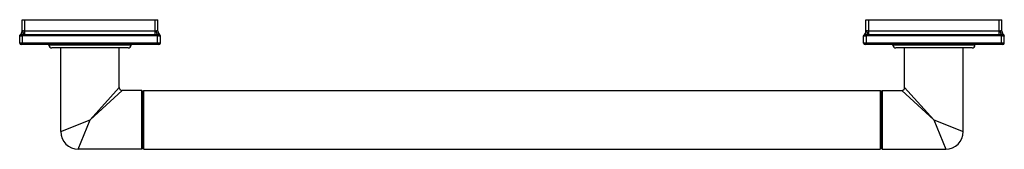
# Model space of a CAD drawing. Units: inches. Extents: x 0.5 to 21.5, y 6.1 to 8.9.
import ezdxf

# ---------------------------------------------------------------- set-up
doc = ezdxf.new("R2010")
doc.units = ezdxf.units.IN
doc.header["$LTSCALE"] = 1.21
doc.header["$MEASUREMENT"] = 0
doc.layers.get('0').update_dxf_attribs({"linetype": 'CONTINUOUS'})

msp = doc.modelspace()

# ---------------------------------------------------------------- linework, layer by layer
at = {"color": 7, "linetype": 'CONTINUOUS'}
for p, q in [((0.597, 8.615), (0.597, 8.86)), ((0.597, 8.86), (3.497, 8.86)), ((3.497, 8.615), (3.497, 8.86)), ((18.597, 8.86), (21.497, 8.86)), ((18.597, 8.615), (18.597, 8.86)), ((21.497, 8.615), (21.497, 8.86)), ((0.547, 8.365), (0.547, 8.518)), ((3.547, 8.365), (3.547, 8.518)), ((18.547, 8.365), (18.547, 8.518)), ((21.547, 8.365), (21.547, 8.518)), ((3.517, 8.335), (0.577, 8.335)), ((1.172, 8.32), (1.172, 8.335)), ((2.862, 8.26), (1.232, 8.26)), ((1.422, 6.48), (1.422, 8.26)), ((2.672, 7.417), (2.672, 8.26)), ((2.922, 8.32), (2.922, 8.335)), ((21.517, 8.335), (18.577, 8.335)), ((19.172, 8.32), (19.172, 8.335)), ((20.862, 8.26), (19.232, 8.26)), ((19.422, 7.417), (19.422, 8.26)), ((20.672, 6.48), (20.672, 8.26)), ((20.922, 8.32), (20.922, 8.335)), ((3.152, 7.355), (2.734, 7.355)), ((3.152, 6.105), (3.152, 7.355)), ((3.152, 7.355), (3.172, 7.335)), ((3.172, 7.335), (3.192, 7.355)), ((3.192, 6.105), (3.192, 7.355)), ((3.192, 7.355), (18.902, 7.355)), ((18.922, 7.335), (18.902, 7.355)), ((18.902, 7.355), (18.902, 6.105)), ((18.942, 7.355), (18.922, 7.335)), ((18.942, 7.355), (19.36, 7.355)), ((18.942, 7.355), (18.942, 6.105)), ((3.172, 6.125), (3.172, 7.335)), ((18.922, 7.335), (18.922, 6.125)), ((3.152, 6.105), (1.797, 6.105)), ((3.152, 6.105), (3.172, 6.125)), ((3.172, 6.125), (3.192, 6.105)), ((3.192, 6.105), (18.902, 6.105)), ((18.922, 6.125), (18.902, 6.105)), ((18.942, 6.105), (18.922, 6.125)), ((18.942, 6.105), (20.297, 6.105))]:
    msp.add_line(p, q, dxfattribs=at)
at = {"color": 9, "linetype": 'CONTINUOUS'}
for p, q in [((0.657, 8.518), (0.657, 8.86)), ((3.437, 8.518), (3.437, 8.86)), ((18.657, 8.518), (18.657, 8.86)), ((21.437, 8.518), (21.437, 8.86)), ((0.601, 8.619), (0.597, 8.615)), ((3.437, 8.615), (0.657, 8.615)), ((3.497, 8.615), (3.494, 8.619)), ((18.601, 8.619), (18.597, 8.615)), ((21.437, 8.615), (18.657, 8.615)), ((21.497, 8.615), (21.494, 8.619)), ((0.562, 8.542), (0.56, 8.542)), ((0.607, 8.515), (0.603, 8.542)), ((0.616, 8.516), (0.607, 8.515)), ((0.607, 8.335), (0.607, 8.515)), ((0.616, 8.516), (0.613, 8.542)), ((0.657, 8.542), (0.613, 8.542)), ((3.437, 8.542), (0.657, 8.542)), ((3.437, 8.518), (0.657, 8.518)), ((3.481, 8.542), (3.437, 8.542)), ((3.479, 8.516), (3.481, 8.542)), ((3.487, 8.515), (3.479, 8.516)), ((3.487, 8.515), (3.492, 8.542)), ((3.487, 8.335), (3.487, 8.515)), ((3.535, 8.542), (3.533, 8.542)), ((18.562, 8.542), (18.56, 8.542)), ((18.607, 8.515), (18.603, 8.542)), ((18.616, 8.516), (18.607, 8.515)), ((18.607, 8.335), (18.607, 8.515)), ((18.616, 8.516), (18.613, 8.542)), ((18.657, 8.542), (18.613, 8.542)), ((21.437, 8.542), (18.657, 8.542)), ((21.437, 8.518), (18.657, 8.518)), ((21.481, 8.542), (21.437, 8.542)), ((21.479, 8.516), (21.481, 8.542)), ((21.487, 8.515), (21.479, 8.516)), ((21.487, 8.515), (21.492, 8.542)), ((21.487, 8.335), (21.487, 8.515)), ((21.535, 8.542), (21.533, 8.542)), ((3.547, 8.365), (0.547, 8.365)), ((2.922, 8.32), (1.172, 8.32)), ((21.547, 8.365), (18.547, 8.365)), ((20.922, 8.32), (19.172, 8.32)), ((2.672, 7.417), (2.047, 6.73)), ((2.734, 7.355), (2.047, 6.73)), ((20.047, 6.73), (19.36, 7.355)), ((20.047, 6.73), (19.422, 7.417)), ((1.422, 6.48), (2.047, 6.73)), ((1.797, 6.105), (2.047, 6.73)), ((20.047, 6.73), (20.297, 6.105)), ((20.047, 6.73), (20.672, 6.48))]:
    msp.add_line(p, q, dxfattribs=at)
at = {"color": 7, "linetype": 'CONTINUOUS'}
for centre, radius, start, end in [((0.507, 8.615), 0.09, 305.6853, 360), ((3.587, 8.615), 0.09, 180, 234.3147), ((18.507, 8.615), 0.09, 305.6853, 360), ((21.587, 8.615), 0.09, 180, 234.3147), ((0.577, 8.518), 0.03, 125.6853, 180), ((3.517, 8.518), 0.03, 0, 54.3147), ((18.577, 8.518), 0.03, 125.6853, 180), ((21.517, 8.518), 0.03, 0, 54.3147), ((0.577, 8.365), 0.03, 180, 270), ((1.232, 8.32), 0.06, 180, 270), ((2.862, 8.32), 0.06, 270, 360), ((3.517, 8.365), 0.03, 270, 360), ((18.577, 8.365), 0.03, 180, 270), ((19.232, 8.32), 0.06, 180, 270), ((20.862, 8.32), 0.06, 270, 360), ((21.517, 8.365), 0.03, 270, 360), ((2.734, 7.417), 0.062, 179.9997, 270.0003), ((19.36, 7.417), 0.062, 269.9997, 0.0003), ((1.797, 6.48), 0.375, 180, 270), ((20.297, 6.48), 0.375, 270, 360)]:
    msp.add_arc(centre, radius, start, end, dxfattribs=at)
at = {"color": 9, "linetype": 'CONTINUOUS'}
for centre, start, end in [((0.577, 8.516), 120.6622, 179.9632), ((3.517, 8.516), 0.0369, 59.3398), ((18.577, 8.516), 120.6622, 179.9632), ((21.517, 8.516), 0.0369, 59.3398)]:
    msp.add_arc(centre, 0.0299, start, end, dxfattribs=at)
for points, knots in [([(0.601, 8.619), (0.601, 8.615), (0.601, 8.608), (0.599, 8.596), (0.596, 8.585), (0.592, 8.575), (0.586, 8.565), (0.579, 8.556), (0.571, 8.548), (0.565, 8.544), (0.562, 8.542)], [0, 0, 0, 0, 0.12836, 0.255912, 0.382434, 0.507899, 0.632287, 0.755653, 0.878184, 1, 1, 1, 1]), ([(0.637, 8.619), (0.635, 8.62), (0.631, 8.621), (0.626, 8.622), (0.623, 8.622), (0.619, 8.623), (0.615, 8.623), (0.611, 8.623), (0.608, 8.622), (0.606, 8.622), (0.604, 8.621), (0.602, 8.62), (0.601, 8.62), (0.601, 8.619)], [0, 0, 0, 0, 0.166506, 0.324208, 0.399062, 0.470919, 0.604792, 0.724381, 0.778562, 0.828989, 0.91942, 0.960575, 1, 1, 1, 1]), ([(0.637, 8.619), (0.637, 8.615), (0.636, 8.608), (0.634, 8.596), (0.631, 8.585), (0.628, 8.575), (0.625, 8.565), (0.621, 8.557), (0.618, 8.549), (0.615, 8.544), (0.613, 8.542)], [0, 0, 0, 0, 0.143835, 0.286279, 0.425108, 0.55833, 0.684012, 0.800423, 0.90614, 1, 1, 1, 1]), ([(0.657, 8.615), (0.656, 8.615), (0.652, 8.616), (0.647, 8.616), (0.642, 8.618), (0.639, 8.619), (0.637, 8.619)], [0, 0, 0, 0, 0.254272, 0.50674, 0.755803, 1, 1, 1, 1]), ([(3.457, 8.619), (3.456, 8.619), (3.453, 8.618), (3.448, 8.616), (3.443, 8.616), (3.439, 8.615), (3.437, 8.615)], [0, 0, 0, 0, 0.244197, 0.493262, 0.74573, 1, 1, 1, 1]), ([(3.494, 8.619), (3.494, 8.62), (3.493, 8.62), (3.491, 8.621), (3.489, 8.622), (3.486, 8.622), (3.483, 8.623), (3.48, 8.623), (3.475, 8.623), (3.472, 8.622), (3.468, 8.622), (3.463, 8.621), (3.459, 8.62), (3.457, 8.619)], [0, 0, 0, 0, 0.039425, 0.08058, 0.171011, 0.221438, 0.275619, 0.395208, 0.529081, 0.600938, 0.675792, 0.833494, 1, 1, 1, 1]), ([(3.457, 8.619), (3.458, 8.615), (3.459, 8.608), (3.461, 8.596), (3.463, 8.585), (3.466, 8.575), (3.47, 8.565), (3.473, 8.557), (3.477, 8.549), (3.48, 8.544), (3.481, 8.542)], [0, 0, 0, 0, 0.143835, 0.28628, 0.425109, 0.558332, 0.684014, 0.800424, 0.906141, 1, 1, 1, 1]), ([(3.494, 8.619), (3.494, 8.615), (3.494, 8.608), (3.496, 8.596), (3.499, 8.585), (3.503, 8.575), (3.509, 8.565), (3.516, 8.556), (3.524, 8.548), (3.53, 8.544), (3.533, 8.542)], [0, 0, 0, 0, 0.12836, 0.255913, 0.382434, 0.5079, 0.632288, 0.755654, 0.878184, 1, 1, 1, 1]), ([(18.601, 8.619), (18.601, 8.615), (18.601, 8.608), (18.599, 8.596), (18.596, 8.585), (18.592, 8.575), (18.586, 8.565), (18.579, 8.556), (18.571, 8.548), (18.565, 8.544), (18.562, 8.542)], [0, 0, 0, 0, 0.12836, 0.255912, 0.382434, 0.507899, 0.632287, 0.755653, 0.878184, 1, 1, 1, 1]), ([(18.637, 8.619), (18.635, 8.62), (18.631, 8.621), (18.626, 8.622), (18.623, 8.622), (18.619, 8.623), (18.615, 8.623), (18.611, 8.623), (18.608, 8.622), (18.606, 8.622), (18.604, 8.621), (18.602, 8.62), (18.601, 8.62), (18.601, 8.619)], [0, 0, 0, 0, 0.166506, 0.324208, 0.399062, 0.470919, 0.604792, 0.724381, 0.778562, 0.828989, 0.91942, 0.960575, 1, 1, 1, 1]), ([(18.637, 8.619), (18.637, 8.615), (18.636, 8.608), (18.634, 8.596), (18.631, 8.585), (18.628, 8.575), (18.625, 8.565), (18.621, 8.557), (18.618, 8.549), (18.615, 8.544), (18.613, 8.542)], [0, 0, 0, 0, 0.143835, 0.286279, 0.425108, 0.55833, 0.684012, 0.800423, 0.90614, 1, 1, 1, 1]), ([(18.657, 8.615), (18.656, 8.615), (18.652, 8.616), (18.647, 8.616), (18.642, 8.618), (18.639, 8.619), (18.637, 8.619)], [0, 0, 0, 0, 0.254272, 0.506739, 0.755803, 1, 1, 1, 1]), ([(21.457, 8.619), (21.456, 8.619), (21.453, 8.618), (21.448, 8.616), (21.443, 8.616), (21.439, 8.615), (21.437, 8.615)], [0, 0, 0, 0, 0.244198, 0.493263, 0.74573, 1, 1, 1, 1]), ([(21.494, 8.619), (21.494, 8.62), (21.493, 8.62), (21.491, 8.621), (21.489, 8.622), (21.486, 8.622), (21.483, 8.623), (21.48, 8.623), (21.475, 8.623), (21.472, 8.622), (21.468, 8.622), (21.463, 8.621), (21.459, 8.62), (21.457, 8.619)], [0, 0, 0, 0, 0.039425, 0.08058, 0.171011, 0.221438, 0.275619, 0.395208, 0.529081, 0.600938, 0.675792, 0.833494, 1, 1, 1, 1]), ([(21.457, 8.619), (21.458, 8.615), (21.459, 8.608), (21.461, 8.596), (21.463, 8.585), (21.466, 8.575), (21.47, 8.565), (21.473, 8.557), (21.477, 8.549), (21.48, 8.544), (21.481, 8.542)], [0, 0, 0, 0, 0.143835, 0.28628, 0.425109, 0.558332, 0.684014, 0.800424, 0.906141, 1, 1, 1, 1]), ([(21.494, 8.619), (21.494, 8.615), (21.494, 8.608), (21.496, 8.596), (21.499, 8.585), (21.503, 8.575), (21.509, 8.565), (21.516, 8.556), (21.524, 8.548), (21.53, 8.544), (21.533, 8.542)], [0, 0, 0, 0, 0.12836, 0.255913, 0.382434, 0.5079, 0.632288, 0.755654, 0.878184, 1, 1, 1, 1]), ([(0.547, 8.515), (0.547, 8.518), (0.548, 8.524), (0.551, 8.531), (0.557, 8.537), (0.561, 8.541), (0.564, 8.542)], [0, 0, 0, 0, 0.248872, 0.498266, 0.748598, 1, 1, 1, 1]), ([(0.551, 8.514), (0.551, 8.514), (0.55, 8.514), (0.549, 8.514), (0.549, 8.514), (0.548, 8.514), (0.548, 8.515), (0.548, 8.515), (0.547, 8.515), (0.547, 8.515), (0.547, 8.515)], [0, 0, 0, 0, 0.210061, 0.394082, 0.552154, 0.684619, 0.792326, 0.877249, 0.943594, 1, 1, 1, 1]), ([(0.607, 8.515), (0.601, 8.515), (0.592, 8.514), (0.581, 8.514), (0.573, 8.513), (0.566, 8.513), (0.56, 8.513), (0.556, 8.514), (0.553, 8.514), (0.551, 8.514), (0.551, 8.514)], [0, 0, 0, 0, 0.319896, 0.470541, 0.610244, 0.735724, 0.844068, 0.932797, 0.969181, 1, 1, 1, 1]), ([(0.564, 8.542), (0.564, 8.542), (0.563, 8.542), (0.562, 8.542), (0.562, 8.542)], [0, 0, 0, 0, 0.530558, 1, 1, 1, 1]), ([(0.603, 8.542), (0.6, 8.542), (0.596, 8.541), (0.589, 8.541), (0.583, 8.541), (0.578, 8.541), (0.573, 8.541), (0.57, 8.541), (0.567, 8.541), (0.566, 8.541), (0.565, 8.541), (0.564, 8.542), (0.564, 8.542)], [0, 0, 0, 0, 0.180343, 0.351752, 0.510163, 0.651982, 0.773935, 0.873481, 0.914308, 0.948987, 0.977514, 1, 1, 1, 1]), ([(0.613, 8.542), (0.613, 8.542), (0.609, 8.542), (0.605, 8.542), (0.603, 8.542)], [0, 0, 0, 0, 0.25063, 1, 1, 1, 1]), ([(0.657, 8.518), (0.65, 8.518), (0.636, 8.518), (0.622, 8.517), (0.616, 8.516)], [0, 0, 0, 0, 0.500003, 1, 1, 1, 1]), ([(3.479, 8.516), (3.472, 8.517), (3.458, 8.518), (3.444, 8.518), (3.437, 8.518)], [0, 0, 0, 0, 0.499997, 1, 1, 1, 1]), ([(3.492, 8.542), (3.491, 8.542), (3.487, 8.542), (3.484, 8.542), (3.481, 8.542)], [0, 0, 0, 0, 0.249516, 1, 1, 1, 1]), ([(3.544, 8.514), (3.543, 8.514), (3.542, 8.514), (3.539, 8.514), (3.535, 8.513), (3.528, 8.513), (3.521, 8.513), (3.514, 8.514), (3.502, 8.514), (3.493, 8.515), (3.487, 8.515)], [0, 0, 0, 0, 0.03081, 0.067185, 0.155903, 0.264241, 0.389721, 0.529429, 0.680081, 1, 1, 1, 1]), ([(3.531, 8.542), (3.53, 8.542), (3.53, 8.541), (3.529, 8.541), (3.527, 8.541), (3.525, 8.541), (3.522, 8.541), (3.517, 8.541), (3.512, 8.541), (3.505, 8.541), (3.499, 8.541), (3.494, 8.542), (3.492, 8.542)], [0, 0, 0, 0, 0.022486, 0.051017, 0.0857, 0.126527, 0.226072, 0.348028, 0.489849, 0.648256, 0.819661, 1, 1, 1, 1]), ([(3.533, 8.542), (3.532, 8.542), (3.532, 8.542), (3.531, 8.542), (3.531, 8.542)], [0, 0, 0, 0, 0.469437, 1, 1, 1, 1]), ([(3.547, 8.515), (3.547, 8.518), (3.547, 8.524), (3.543, 8.531), (3.538, 8.537), (3.533, 8.541), (3.531, 8.542)], [0, 0, 0, 0, 0.248871, 0.498265, 0.748597, 1, 1, 1, 1]), ([(3.547, 8.515), (3.547, 8.515), (3.547, 8.515), (3.547, 8.515), (3.547, 8.515), (3.546, 8.514), (3.546, 8.514), (3.545, 8.514), (3.545, 8.514), (3.544, 8.514), (3.544, 8.514)], [0, 0, 0, 0, 0.056429, 0.122781, 0.207702, 0.315403, 0.447861, 0.605929, 0.789944, 1, 1, 1, 1]), ([(18.547, 8.515), (18.547, 8.518), (18.548, 8.524), (18.551, 8.531), (18.557, 8.537), (18.561, 8.541), (18.564, 8.542)], [0, 0, 0, 0, 0.248872, 0.498266, 0.748598, 1, 1, 1, 1]), ([(18.551, 8.514), (18.551, 8.514), (18.55, 8.514), (18.549, 8.514), (18.549, 8.514), (18.548, 8.514), (18.548, 8.515), (18.548, 8.515), (18.547, 8.515), (18.547, 8.515), (18.547, 8.515)], [0, 0, 0, 0, 0.210061, 0.394082, 0.552154, 0.684619, 0.792326, 0.877249, 0.943594, 1, 1, 1, 1]), ([(18.607, 8.515), (18.601, 8.515), (18.592, 8.514), (18.581, 8.514), (18.573, 8.513), (18.566, 8.513), (18.56, 8.513), (18.556, 8.514), (18.553, 8.514), (18.551, 8.514), (18.551, 8.514)], [0, 0, 0, 0, 0.319896, 0.470541, 0.610244, 0.735724, 0.844068, 0.932797, 0.969181, 1, 1, 1, 1]), ([(18.564, 8.542), (18.564, 8.542), (18.563, 8.542), (18.562, 8.542), (18.562, 8.542)], [0, 0, 0, 0, 0.530558, 1, 1, 1, 1]), ([(18.603, 8.542), (18.6, 8.542), (18.596, 8.541), (18.589, 8.541), (18.583, 8.541), (18.578, 8.541), (18.573, 8.541), (18.57, 8.541), (18.567, 8.541), (18.566, 8.541), (18.565, 8.541), (18.564, 8.542), (18.564, 8.542)], [0, 0, 0, 0, 0.180343, 0.351752, 0.510163, 0.651982, 0.773935, 0.873481, 0.914308, 0.948987, 0.977514, 1, 1, 1, 1]), ([(18.613, 8.542), (18.613, 8.542), (18.609, 8.542), (18.605, 8.542), (18.603, 8.542)], [0, 0, 0, 0, 0.25063, 1, 1, 1, 1]), ([(18.657, 8.518), (18.65, 8.518), (18.636, 8.518), (18.622, 8.517), (18.616, 8.516)], [0, 0, 0, 0, 0.500003, 1, 1, 1, 1]), ([(21.479, 8.516), (21.472, 8.517), (21.458, 8.518), (21.444, 8.518), (21.437, 8.518)], [0, 0, 0, 0, 0.499997, 1, 1, 1, 1]), ([(21.492, 8.542), (21.491, 8.542), (21.487, 8.542), (21.484, 8.542), (21.481, 8.542)], [0, 0, 0, 0, 0.249516, 1, 1, 1, 1]), ([(21.544, 8.514), (21.543, 8.514), (21.542, 8.514), (21.539, 8.514), (21.535, 8.513), (21.528, 8.513), (21.521, 8.513), (21.514, 8.514), (21.502, 8.514), (21.493, 8.515), (21.487, 8.515)], [0, 0, 0, 0, 0.03081, 0.067185, 0.155903, 0.264241, 0.389721, 0.529429, 0.680081, 1, 1, 1, 1]), ([(21.531, 8.542), (21.53, 8.542), (21.53, 8.541), (21.529, 8.541), (21.527, 8.541), (21.525, 8.541), (21.522, 8.541), (21.517, 8.541), (21.512, 8.541), (21.505, 8.541), (21.499, 8.541), (21.494, 8.542), (21.492, 8.542)], [0, 0, 0, 0, 0.022486, 0.051017, 0.0857, 0.126527, 0.226072, 0.348028, 0.489849, 0.648256, 0.819661, 1, 1, 1, 1]), ([(21.533, 8.542), (21.532, 8.542), (21.532, 8.542), (21.531, 8.542), (21.531, 8.542)], [0, 0, 0, 0, 0.469437, 1, 1, 1, 1]), ([(21.547, 8.515), (21.547, 8.518), (21.547, 8.524), (21.543, 8.531), (21.538, 8.537), (21.533, 8.541), (21.531, 8.542)], [0, 0, 0, 0, 0.248871, 0.498265, 0.748597, 1, 1, 1, 1]), ([(21.547, 8.515), (21.547, 8.515), (21.547, 8.515), (21.547, 8.515), (21.547, 8.515), (21.546, 8.514), (21.546, 8.514), (21.545, 8.514), (21.545, 8.514), (21.544, 8.514), (21.544, 8.514)], [0, 0, 0, 0, 0.056429, 0.122781, 0.207702, 0.315403, 0.447861, 0.605929, 0.789944, 1, 1, 1, 1])]:
    msp.add_open_spline(points, degree=3, knots=knots, dxfattribs=at)

doc.saveas('drawing.dxf')
